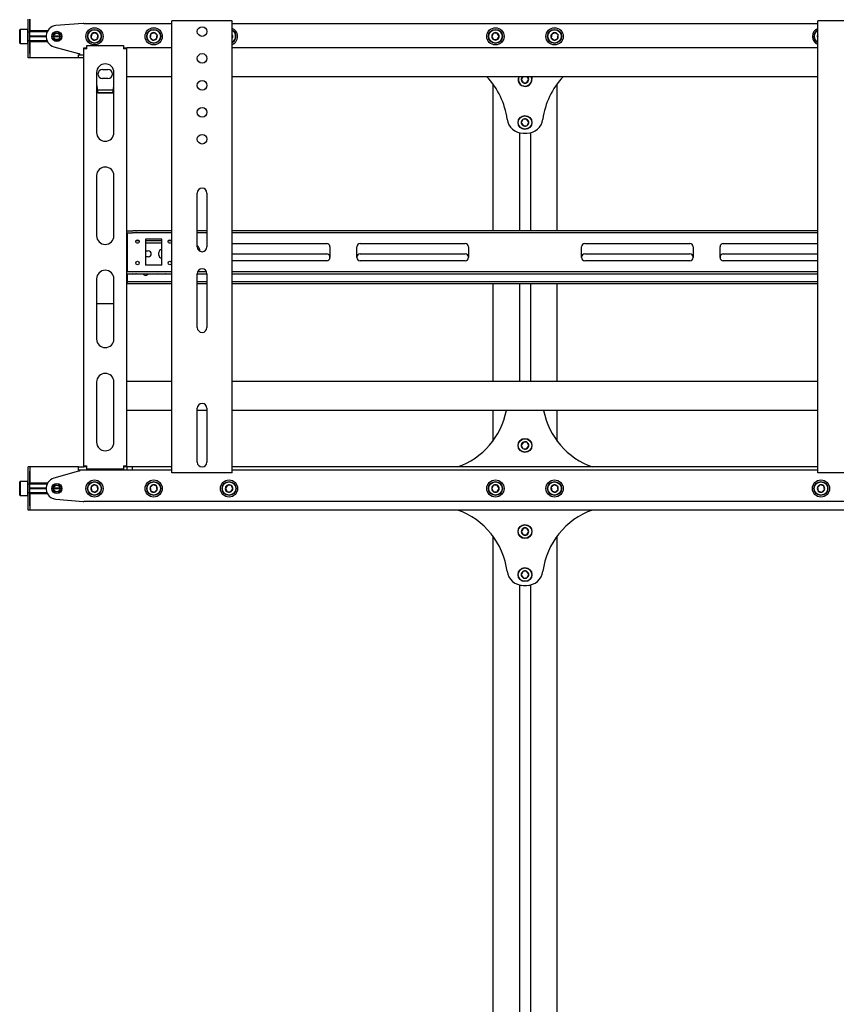
# Model space of a CAD drawing. Units: millimetres. Extents: x 0 to 420, y 0 to 297.
# Drawn here: x 242 to 269, y 134 to 166 of the extents above; entities that cross this region are included whole.
import ezdxf

# ---------------------------------------------------------------- set-up
doc = ezdxf.new("R2010")
doc.units = ezdxf.units.MM

msp = doc.modelspace()

# ---------------------------------------------------------------- linework, layer by layer
at = {"color": 7, "linetype": 'Continuous', "lineweight": 25}
for p, q in [((242.5892, 165.9915), (242.5892, 166.3844)), ((242.6427, 166.3844), (242.6427, 165.9951)), ((242.6427, 165.9915), (242.6427, 166.3844)), ((247.357, 151.3308), (247.357, 166.3308)), ((247.4463, 166.3308), (247.357, 166.3308)), ((249.2677, 166.3308), (247.4463, 166.3308)), ((249.357, 166.3308), (249.2677, 166.3308)), ((249.357, 151.3308), (249.357, 166.3308)), ((268.7856, 151.3308), (268.7856, 166.3308)), ((268.8749, 166.3308), (268.7856, 166.3308)), ((270.6963, 166.3308), (268.8749, 166.3308)), ((242.3142, 166.0451), (242.3035, 166.0344)), ((242.3035, 165.8129), (242.3035, 166.0344)), ((242.5785, 166.0451), (242.3142, 166.0451)), ((242.3142, 166.0451), (242.3142, 165.8129)), ((242.5892, 166.0344), (242.5785, 166.0451)), ((242.5785, 165.8129), (242.5785, 166.0451)), ((242.5892, 165.9558), (242.5892, 165.9915)), ((242.6427, 165.9558), (242.5892, 165.9558)), ((242.5892, 165.9268), (242.5892, 165.9558)), ((243.2284, 165.9951), (242.6427, 165.9951)), ((242.6427, 165.9558), (242.6427, 165.9915)), ((243.2099, 165.9594), (242.6427, 165.9594)), ((242.6427, 165.9268), (242.6427, 165.9558)), ((244.4143, 166.241), (243.5073, 166.169)), ((244.4285, 166.2415), (247.357, 166.2415)), ((249.357, 166.2415), (268.7856, 166.2415)), ((242.3035, 165.5915), (242.3035, 165.8129)), ((242.3142, 165.8129), (242.3142, 165.5808)), ((242.5785, 165.5808), (242.5785, 165.8129)), ((242.5892, 165.6991), (242.5892, 165.9268)), ((242.5892, 165.6701), (242.5892, 165.6991)), ((242.6427, 165.6701), (242.5892, 165.6701)), ((242.5892, 165.6344), (242.5892, 165.6701)), ((242.5892, 165.2415), (242.5892, 165.6344)), ((242.6427, 165.6991), (242.6427, 165.9268)), ((243.1787, 165.8254), (242.6427, 165.8254)), ((243.1785, 165.8129), (242.6427, 165.8129)), ((243.1787, 165.8004), (242.6427, 165.8004)), ((242.6427, 165.6701), (242.6427, 165.6991)), ((242.6427, 165.6344), (242.6427, 165.6701)), ((243.2099, 165.6665), (242.6427, 165.6665)), ((242.6427, 165.2415), (242.6427, 165.6344)), ((242.6427, 165.6308), (242.6427, 165.2415)), ((243.2284, 165.6308), (242.6427, 165.6308)), ((243.6427, 165.8129), (243.4285, 165.8129)), ((243.642, 165.8254), (243.4292, 165.8254)), ((243.642, 165.8004), (243.4292, 165.8004)), ((244.6884, 165.8895), (244.6707, 165.767)), ((244.6707, 165.767), (244.7679, 165.6905)), ((244.8033, 165.9354), (244.6884, 165.8895)), ((244.7679, 165.6905), (244.8828, 165.7364)), ((244.9005, 165.8589), (244.8033, 165.9354)), ((244.8828, 165.7364), (244.9005, 165.8589)), ((246.6602, 165.8982), (246.6312, 165.7779)), ((246.6312, 165.7779), (246.7209, 165.6927)), ((246.7789, 165.9332), (246.6602, 165.8982)), ((246.7209, 165.6927), (246.8395, 165.7277)), ((246.8685, 165.848), (246.7789, 165.9332)), ((246.8395, 165.7277), (246.8685, 165.848)), ((249.372, 165.8326), (249.357, 165.851)), ((249.357, 165.7932), (249.372, 165.8326)), ((258.0273, 165.9201), (257.9655, 165.8129)), ((257.9655, 165.8129), (258.0273, 165.7058)), ((258.151, 165.9201), (258.0273, 165.9201)), ((258.0273, 165.7058), (258.151, 165.7058)), ((258.2129, 165.8129), (258.151, 165.9201)), ((258.151, 165.7058), (258.2129, 165.8129)), ((259.9563, 165.8895), (259.9386, 165.767)), ((259.9386, 165.767), (260.0358, 165.6905)), ((260.0711, 165.9354), (259.9563, 165.8895)), ((260.0358, 165.6905), (260.1507, 165.7364)), ((260.1683, 165.8589), (260.0711, 165.9354)), ((260.1507, 165.7364), (260.1683, 165.8589)), ((268.7855, 165.8254), (268.7741, 165.7779)), ((268.7741, 165.7779), (268.7856, 165.767)), ((242.3035, 165.5915), (242.3142, 165.5808)), ((242.3142, 165.5808), (242.5785, 165.5808)), ((242.5785, 165.5808), (242.5892, 165.5915)), ((243.4391, 165.4691), (244.2499, 165.2415)), ((244.4285, 165.4379), (244.4999, 165.4379)), ((244.4285, 165.4022), (244.4285, 165.4379)), ((244.5356, 165.4022), (244.4285, 165.4022)), ((244.4285, 151.5629), (244.4285, 165.4022)), ((244.4999, 165.4022), (244.4999, 165.4379)), ((244.5356, 165.4022), (244.5356, 165.5094)), ((244.5356, 165.5094), (245.7499, 165.5094)), ((245.7499, 165.5094), (245.7499, 165.4022)), ((245.857, 165.4022), (245.7499, 165.4022)), ((245.7856, 165.4379), (245.857, 165.4379)), ((245.7856, 165.4022), (245.7856, 165.4379)), ((245.857, 165.4022), (245.857, 165.4379)), ((247.357, 165.4379), (245.857, 165.4379)), ((245.857, 151.5629), (245.857, 165.4022)), ((268.7856, 165.4379), (249.357, 165.4379)), ((242.5892, 165.0987), (242.5892, 165.2415)), ((242.6427, 165.0987), (242.5892, 165.0987)), ((242.6427, 165.2415), (242.6427, 165.0987)), ((244.2499, 165.0987), (242.6427, 165.0987)), ((244.2499, 165.2415), (244.2856, 165.2415)), ((244.2499, 165.0987), (244.2499, 165.2058)), ((244.2499, 165.2058), (244.4285, 165.2058)), ((244.4285, 165.0987), (244.2499, 165.0987)), ((244.2856, 165.2415), (244.2856, 165.2058)), ((245.0535, 164.7147), (245.232, 164.7147)), ((244.857, 164.6165), (244.857, 162.621)), ((245.232, 164.4112), (245.0535, 164.4112)), ((245.4285, 162.621), (245.4285, 164.6165)), ((247.357, 164.4737), (245.857, 164.4737)), ((268.7856, 164.4737), (249.357, 164.4737)), ((258.9975, 164.4737), (258.9477, 164.3803)), ((258.9477, 164.3803), (259.013, 164.2752)), ((259.1367, 164.2793), (259.195, 164.3885)), ((259.195, 164.3885), (259.1419, 164.4737)), ((245.4061, 164.0275), (244.8794, 164.0275)), ((257.9999, 164.2415), (257.9999, 159.3665)), ((259.013, 164.2752), (259.1367, 164.2793)), ((260.1427, 159.3665), (260.1427, 164.2415)), ((244.8927, 163.9266), (244.857, 163.9837)), ((244.8927, 163.9266), (244.8927, 163.9417)), ((245.3927, 163.9417), (244.8927, 163.9417)), ((245.3927, 163.9266), (244.8927, 163.9266)), ((245.3927, 163.9266), (245.3927, 163.9417)), ((258.9964, 163.0543), (258.9486, 162.9402)), ((259.1192, 163.0699), (258.9964, 163.0543)), ((259.194, 162.9714), (259.1192, 163.0699)), ((258.9486, 162.9402), (259.0235, 162.8417)), ((259.0235, 162.8417), (259.1462, 162.8573)), ((259.1462, 162.8573), (259.194, 162.9714)), ((258.8892, 162.6125), (258.8892, 159.3665)), ((259.0101, 162.5987), (259.1326, 162.5987)), ((259.2535, 162.6125), (259.2535, 159.3665)), ((244.857, 161.1924), (244.857, 159.1969)), ((245.4285, 159.1969), (245.4285, 161.1924)), ((248.1963, 158.8308), (248.1963, 160.6165)), ((248.5177, 160.6165), (248.5177, 158.8308)), ((245.857, 159.3665), (246.0431, 159.3665)), ((245.857, 159.2951), (246.0431, 159.2951)), ((245.8749, 159.2951), (245.8749, 159.2594)), ((245.8749, 159.2594), (245.8749, 158.0451)), ((246.0431, 159.3665), (246.0586, 159.3665)), ((246.0586, 159.2951), (246.0431, 159.2951)), ((246.1617, 159.3665), (246.0586, 159.3665)), ((246.1617, 159.2951), (246.0586, 159.2951)), ((246.1617, 159.3665), (246.1772, 159.3665)), ((246.1772, 159.2951), (246.1617, 159.2951)), ((247.357, 159.3665), (246.1772, 159.3665)), ((247.357, 159.2951), (246.1772, 159.2951)), ((248.5177, 159.3665), (248.1963, 159.3665)), ((248.5177, 159.2951), (248.1963, 159.2951)), ((268.7856, 159.3665), (249.357, 159.3665)), ((268.7856, 159.2951), (249.357, 159.2951)), ((245.8749, 159.0272), (245.857, 159.0272)), ((245.8749, 158.9558), (245.857, 158.9558)), ((246.2703, 159.0272), (246.158, 159.0272)), ((246.2387, 158.9558), (246.1896, 158.9558)), ((247.0177, 159.0808), (246.482, 159.0808)), ((246.482, 159.0808), (246.482, 158.2237)), ((247.0177, 159.0272), (246.482, 159.0272)), ((247.0177, 158.9558), (246.482, 158.9558)), ((247.0177, 158.2237), (247.0177, 159.0808)), ((247.3418, 159.0272), (247.2294, 159.0272)), ((247.3102, 158.9558), (247.2611, 158.9558)), ((249.357, 158.9379), (252.491, 158.9379)), ((252.5981, 158.8308), (252.5981, 158.4737)), ((253.491, 158.4737), (253.491, 158.8308)), ((253.5981, 158.9379), (257.0892, 158.9379)), ((257.1963, 158.8308), (257.1963, 158.4737)), ((260.9463, 158.4737), (260.9463, 158.8308)), ((261.0535, 158.9379), (264.5445, 158.9379)), ((264.6517, 158.8308), (264.6517, 158.4737)), ((265.5445, 158.4737), (265.5445, 158.8308)), ((265.6517, 158.9379), (268.7856, 158.9379)), ((246.482, 158.6969), (246.5713, 158.6969)), ((246.5713, 158.5004), (246.482, 158.5004)), ((246.9195, 158.554), (246.9195, 158.6433)), ((249.357, 158.5987), (252.491, 158.5987)), ((253.5981, 158.5987), (257.0892, 158.5987)), ((261.0535, 158.5987), (264.5445, 158.5987)), ((265.6517, 158.5987), (268.7856, 158.5987)), ((247.0177, 158.2237), (246.482, 158.2237)), ((252.491, 158.3665), (249.357, 158.3665)), ((257.0892, 158.3665), (253.5981, 158.3665)), ((264.5445, 158.3665), (261.0535, 158.3665)), ((268.7856, 158.3665), (265.6517, 158.3665)), ((245.857, 158.0094), (246.0431, 158.0094)), ((245.857, 157.9379), (246.0431, 157.9379)), ((245.8749, 158.0451), (245.8749, 158.0094)), ((245.8749, 157.9379), (245.8749, 157.7058)), ((246.0431, 158.0094), (246.0586, 158.0094)), ((246.0586, 157.9379), (246.0431, 157.9379)), ((246.0586, 158.0094), (246.1617, 158.0094)), ((246.0586, 157.9379), (246.1617, 157.9379)), ((246.1617, 158.0094), (246.1772, 158.0094)), ((246.1772, 157.9379), (246.1617, 157.9379)), ((246.1772, 158.0094), (247.357, 158.0094)), ((246.1772, 157.9379), (247.357, 157.9379)), ((247.107, 157.929), (246.9285, 157.929)), ((248.1963, 157.9379), (248.5177, 157.9379)), ((248.1963, 156.1522), (248.1963, 157.9379)), ((248.2131, 158.0094), (248.501, 158.0094)), ((248.5177, 157.9379), (248.5177, 156.1522)), ((249.357, 158.0094), (268.7856, 158.0094)), ((249.357, 157.9379), (268.7856, 157.9379)), ((244.857, 157.7683), (244.857, 155.7728)), ((245.4285, 155.7728), (245.4285, 157.7683)), ((245.857, 157.6701), (245.8749, 157.6701)), ((245.8749, 157.5987), (245.857, 157.5987)), ((245.8749, 157.7058), (245.8749, 157.6701)), ((245.8749, 157.5987), (245.8749, 157.6701)), ((245.8749, 157.6701), (245.8927, 157.6701)), ((245.8927, 157.5987), (245.8749, 157.5987)), ((247.357, 157.6701), (245.8927, 157.6701)), ((247.357, 157.5987), (245.8927, 157.5987)), ((248.5177, 157.6701), (248.1963, 157.6701)), ((248.5177, 157.5987), (248.1963, 157.5987)), ((268.7856, 157.6701), (249.357, 157.6701)), ((268.7856, 157.5987), (249.357, 157.5987)), ((257.9999, 157.5987), (257.9999, 154.3665)), ((258.8892, 157.5987), (258.8892, 154.3665)), ((259.2535, 157.5987), (259.2535, 154.3665)), ((260.1427, 154.3665), (260.1427, 157.5987)), ((244.857, 156.9561), (245.4285, 156.9561)), ((244.857, 154.3442), (244.857, 152.3487)), ((245.4285, 152.3487), (245.4285, 154.3442)), ((247.357, 154.3665), (245.857, 154.3665)), ((268.7856, 154.3665), (249.357, 154.3665)), ((247.357, 153.4022), (245.857, 153.4022)), ((248.1963, 151.6879), (248.1963, 153.4737)), ((248.5177, 153.4022), (248.1963, 153.4022)), ((248.5177, 153.4737), (248.5177, 151.6879)), ((268.7856, 153.4022), (249.357, 153.4022)), ((257.9999, 153.4022), (257.9999, 152.3844)), ((260.1427, 152.3844), (260.1427, 153.4022)), ((259.0199, 152.354), (258.9482, 152.2532)), ((258.9482, 152.2532), (258.9996, 152.1407)), ((259.143, 152.3423), (259.0199, 152.354)), ((259.1228, 152.129), (259.1945, 152.2298)), ((259.1945, 152.2298), (259.143, 152.3423)), ((258.9996, 152.1407), (259.1228, 152.129)), ((242.6427, 151.5272), (242.5892, 151.5272)), ((242.5892, 151.3844), (242.5892, 151.5272)), ((242.5892, 150.9915), (242.5892, 151.3844)), ((244.2499, 151.5272), (242.6427, 151.5272)), ((242.6427, 151.5272), (242.6427, 151.3844)), ((242.6427, 151.3844), (242.6427, 150.9951)), ((242.6427, 150.9915), (242.6427, 151.3844)), ((244.2499, 151.3844), (243.4391, 151.1568)), ((244.2499, 151.4201), (244.2499, 151.5272)), ((244.2499, 151.5272), (244.4285, 151.5272)), ((244.4285, 151.4201), (244.2499, 151.4201)), ((244.2856, 151.3844), (244.2499, 151.3844)), ((244.2856, 151.4201), (244.2856, 151.3844)), ((244.4285, 151.5629), (244.5356, 151.5629)), ((244.4285, 151.5272), (244.4285, 151.5629)), ((244.4999, 151.5272), (244.4285, 151.5272)), ((245.866, 151.4201), (244.4285, 151.4201)), ((244.4999, 151.5272), (244.4999, 151.5629)), ((244.5356, 151.5272), (244.4999, 151.5272)), ((244.5356, 151.4558), (244.5356, 151.5629)), ((245.7499, 151.4558), (244.5356, 151.4558)), ((245.7499, 151.5629), (245.7499, 151.4558)), ((245.7499, 151.5629), (245.857, 151.5629)), ((245.7856, 151.5272), (245.7499, 151.5272)), ((245.7856, 151.5272), (245.7856, 151.5629)), ((245.857, 151.5272), (245.7856, 151.5272)), ((245.857, 151.5272), (245.857, 151.5629)), ((245.866, 151.5272), (245.857, 151.5272)), ((245.866, 151.4201), (245.866, 151.5272)), ((246.0445, 151.5272), (245.866, 151.5272)), ((246.0445, 151.4201), (245.866, 151.4201)), ((246.0445, 151.4201), (246.0445, 151.5272)), ((247.357, 151.5272), (246.0445, 151.5272)), ((247.357, 151.4201), (246.0445, 151.4201)), ((247.4463, 151.3308), (247.357, 151.3308)), ((249.2677, 151.3308), (247.4463, 151.3308)), ((249.357, 151.3308), (249.2677, 151.3308)), ((268.7856, 151.5272), (249.357, 151.5272)), ((268.7856, 151.4201), (249.357, 151.4201)), ((268.8749, 151.3308), (268.7856, 151.3308)), ((270.6963, 151.3308), (268.8749, 151.3308)), ((242.3142, 151.0451), (242.3035, 151.0344)), ((242.3035, 150.5915), (242.3035, 151.0344)), ((242.5785, 151.0451), (242.3142, 151.0451)), ((242.3142, 151.0451), (242.3142, 150.5808)), ((242.5892, 151.0344), (242.5785, 151.0451)), ((242.5785, 150.5808), (242.5785, 151.0451)), ((242.5892, 150.9558), (242.5892, 150.9915)), ((242.6427, 150.9558), (242.5892, 150.9558)), ((242.5892, 150.9268), (242.5892, 150.9558)), ((242.5892, 150.6991), (242.5892, 150.9268)), ((243.2284, 150.9951), (242.6427, 150.9951)), ((242.6427, 150.9558), (242.6427, 150.9915)), ((243.2099, 150.9594), (242.6427, 150.9594)), ((242.6427, 150.9268), (242.6427, 150.9558)), ((242.6427, 150.6991), (242.6427, 150.9268)), ((244.7679, 150.9354), (244.6707, 150.8589)), ((244.8828, 150.8895), (244.7679, 150.9354)), ((246.7209, 150.9332), (246.6312, 150.848)), ((246.8395, 150.8982), (246.7209, 150.9332)), ((249.2058, 150.9285), (249.1277, 150.8326)), ((249.328, 150.9089), (249.2058, 150.9285)), ((258.0273, 150.9201), (257.9655, 150.8129)), ((258.151, 150.9201), (258.0273, 150.9201)), ((258.2129, 150.8129), (258.151, 150.9201)), ((260.0358, 150.9354), (259.9386, 150.8589)), ((260.1507, 150.8895), (260.0358, 150.9354)), ((268.8637, 150.9332), (268.7741, 150.848)), ((268.9824, 150.8982), (268.8637, 150.9332)), ((242.3035, 150.5915), (242.3142, 150.5808)), ((242.5785, 150.5808), (242.5892, 150.5915)), ((242.5892, 150.6701), (242.5892, 150.6991)), ((242.6427, 150.6701), (242.5892, 150.6701)), ((242.5892, 150.6344), (242.5892, 150.6701)), ((242.5892, 150.2415), (242.5892, 150.6344)), ((243.1787, 150.8254), (242.6427, 150.8254)), ((243.1785, 150.8129), (242.6427, 150.8129)), ((243.1787, 150.8004), (242.6427, 150.8004)), ((242.6427, 150.6701), (242.6427, 150.6991)), ((242.6427, 150.6344), (242.6427, 150.6701)), ((243.2099, 150.6665), (242.6427, 150.6665)), ((242.6427, 150.2415), (242.6427, 150.6344)), ((243.2284, 150.6308), (242.6427, 150.6308)), ((242.6427, 150.6308), (242.6427, 150.2415)), ((243.6427, 150.8129), (243.4285, 150.8129)), ((243.642, 150.8254), (243.4292, 150.8254)), ((243.642, 150.8004), (243.4292, 150.8004)), ((244.6707, 150.8589), (244.6884, 150.7364)), ((244.6884, 150.7364), (244.8033, 150.6905)), ((244.8033, 150.6905), (244.9005, 150.767)), ((244.9005, 150.767), (244.8828, 150.8895)), ((246.6312, 150.848), (246.6602, 150.7277)), ((246.6602, 150.7277), (246.7789, 150.6927)), ((246.7789, 150.6927), (246.8685, 150.7779)), ((246.8685, 150.7779), (246.8395, 150.8982)), ((249.1277, 150.8326), (249.1718, 150.717)), ((249.1718, 150.717), (249.294, 150.6974)), ((249.294, 150.6974), (249.372, 150.7933)), ((249.372, 150.7933), (249.328, 150.9089)), ((257.9655, 150.8129), (258.0273, 150.7058)), ((258.0273, 150.7058), (258.151, 150.7058)), ((258.151, 150.7058), (258.2129, 150.8129)), ((259.9386, 150.8589), (259.9563, 150.7364)), ((259.9563, 150.7364), (260.0711, 150.6905)), ((260.0711, 150.6905), (260.1683, 150.767)), ((260.1683, 150.767), (260.1507, 150.8895)), ((268.7741, 150.848), (268.8031, 150.7277)), ((268.8031, 150.7277), (268.9218, 150.6927)), ((268.9218, 150.6927), (269.0114, 150.7779)), ((269.0114, 150.7779), (268.9824, 150.8982)), ((242.3142, 150.5808), (242.5785, 150.5808)), ((243.5073, 150.4569), (244.4143, 150.3849)), ((273.7142, 150.3844), (244.4285, 150.3844)), ((242.5892, 150.0987), (242.5892, 150.2415)), ((242.6427, 150.0987), (242.5892, 150.0987)), ((242.6427, 150.2415), (242.6427, 150.0987)), ((405.1427, 150.0987), (242.6427, 150.0987)), ((259.006, 149.4894), (258.9477, 149.3803)), ((258.9477, 149.3803), (259.013, 149.2752)), ((259.1296, 149.4935), (259.006, 149.4894)), ((259.195, 149.3885), (259.1296, 149.4935)), ((259.1367, 149.2793), (259.195, 149.3885)), ((257.9999, 149.2415), (257.9999, 112.2237)), ((259.013, 149.2752), (259.1367, 149.2793)), ((260.1427, 112.2237), (260.1427, 149.2415)), ((258.9964, 148.0543), (258.9486, 147.9402)), ((259.1192, 148.0699), (258.9964, 148.0543)), ((259.194, 147.9714), (259.1192, 148.0699)), ((258.9486, 147.9402), (259.0235, 147.8417)), ((259.0235, 147.8417), (259.1462, 147.8573)), ((259.1462, 147.8573), (259.194, 147.9714)), ((258.8892, 147.6125), (258.8892, 112.2237)), ((259.0101, 147.5987), (259.1326, 147.5987)), ((259.2535, 147.6125), (259.2535, 112.2237))]:
    msp.add_line(p, q, dxfattribs=at)
at = {"color": 7, "linetype": 'Continuous', "lineweight": 25, "flags": 128}
for points in [[(268.7741, 165.7779), (268.7797, 165.7627), (268.7856, 165.7511)], [(259.2926, 164.3917), (259.2844, 164.4444), (259.2739, 164.4737)], [(259.2856, 164.4737), (259.2953, 164.4453), (259.3033, 164.392)], [(245.4285, 163.9839), (245.4157, 163.9629), (245.3927, 163.9266)], [(246.9285, 157.929), (246.8909, 157.9365), (246.8875, 157.9379)], [(247.1479, 157.9379), (247.1446, 157.9365), (247.107, 157.929)], [(258.8892, 147.6064), (258.9045, 147.6028), (258.9463, 147.5987)], [(258.9463, 147.5987), (258.9045, 147.5945), (258.8892, 147.5909)], [(259.1963, 147.5987), (259.2381, 147.6028), (259.2535, 147.6064)], [(259.2535, 147.5909), (259.2381, 147.5945), (259.1963, 147.5987)]]:
    msp.add_lwpolyline(points, dxfattribs=at)
at = {"color": 7, "linetype": 'Continuous', "lineweight": 25}
for centre, radius in [((243.5356, 165.8129), 0.1696), ((243.5356, 165.8129), 0.1518), ((244.7856, 165.8129), 0.2857), ((244.7856, 165.8129), 0.2321), ((244.7856, 165.8129), 0.2214), ((246.7499, 165.8129), 0.2857), ((246.7499, 165.8129), 0.2321), ((246.7499, 165.8129), 0.2214), ((248.357, 165.9737), 0.1607), ((258.0892, 165.8129), 0.2857), ((258.0892, 165.8129), 0.2321), ((258.0892, 165.8129), 0.2214), ((260.0535, 165.8129), 0.2857), ((260.0535, 165.8129), 0.2321), ((260.0535, 165.8129), 0.2214), ((243.5356, 165.8129), 0.1071), ((248.357, 165.0808), 0.1607), ((248.357, 164.1879), 0.1607), ((248.357, 163.2951), 0.1607), ((259.0713, 162.9558), 0.2321), ((259.0713, 162.9558), 0.2214), ((248.357, 162.4022), 0.1607), ((246.2142, 159.0094), 0.0589), ((247.2856, 159.0094), 0.0589), ((246.2142, 158.2951), 0.0589), ((247.2856, 158.2951), 0.0589), ((259.0713, 152.2415), 0.2321), ((259.0713, 152.2415), 0.2214), ((243.5356, 150.8129), 0.1696), ((243.5356, 150.8129), 0.1518), ((243.5356, 150.8129), 0.1071), ((244.7856, 150.8129), 0.2857), ((244.7856, 150.8129), 0.2321), ((244.7856, 150.8129), 0.2214), ((246.7499, 150.8129), 0.2857), ((246.7499, 150.8129), 0.2321), ((246.7499, 150.8129), 0.2214), ((249.2499, 150.8129), 0.2857), ((249.2499, 150.8129), 0.2321), ((249.2499, 150.8129), 0.2214), ((258.0892, 150.8129), 0.2857), ((258.0892, 150.8129), 0.2321), ((258.0892, 150.8129), 0.2214), ((260.0535, 150.8129), 0.2857), ((260.0535, 150.8129), 0.2321), ((260.0535, 150.8129), 0.2214), ((268.8927, 150.8129), 0.2857), ((268.8927, 150.8129), 0.2321), ((268.8927, 150.8129), 0.2214), ((259.0713, 149.3844), 0.2321), ((259.0713, 149.3844), 0.2214), ((259.0713, 147.9558), 0.2321), ((259.0713, 147.9558), 0.2214)]:
    msp.add_circle(centre, radius, dxfattribs=at)
for centre, radius, start, end in [((243.5356, 165.8129), 0.3571, 94.53811, 254.32172), ((244.4285, 166.0629), 0.1786, 90, 94.53811), ((249.2499, 165.8129), 0.2857, 9.1229, 67.97569), ((249.2499, 165.8129), 0.2321, 9.1229, 62.51357), ((249.2499, 165.8129), 0.2214, 9.1229, 61.06147), ((268.8927, 165.8129), 0.2857, 112.02431, 247.97569), ((268.8927, 165.8129), 0.2321, 117.48643, 242.51357), ((268.8927, 165.8129), 0.2214, 118.93853, 241.06147), ((244.7856, 165.8129), 0.1237, 141.78679, 201.78679), ((244.7856, 165.8129), 0.1237, 201.78679, 261.78679), ((244.7856, 165.8129), 0.1237, 81.78679, 141.78679), ((244.7856, 165.8129), 0.1237, 261.78679, 321.78679), ((244.7856, 165.8129), 0.1237, 21.78679, 81.78679), ((244.7856, 165.8129), 0.1237, 321.78679, 21.78679), ((246.7499, 165.8129), 0.1237, 136.43836, 196.43836), ((246.7499, 165.8129), 0.1237, 196.43836, 256.43836), ((246.7499, 165.8129), 0.1237, 76.43836, 136.43836), ((246.7499, 165.8129), 0.1237, 256.43836, 316.43836), ((246.7499, 165.8129), 0.1237, 16.43836, 76.43836), ((246.7499, 165.8129), 0.1237, 316.43836, 16.43836), ((249.2499, 165.8129), 0.1237, 9.1229, 30), ((249.2499, 165.8129), 0.2857, 292.02431, 9.1229), ((249.2499, 165.8129), 0.2321, 297.48643, 9.1229), ((249.2499, 165.8129), 0.2214, 298.93853, 9.1229), ((249.2499, 165.8129), 0.1237, 330, 9.1229), ((258.0892, 165.8129), 0.1237, 120, 180), ((258.0892, 165.8129), 0.1237, 180, 240), ((258.0892, 165.8129), 0.1237, 60, 120), ((258.0892, 165.8129), 0.1237, 240, 300), ((258.0892, 165.8129), 0.1237, 360, 60), ((258.0892, 165.8129), 0.1237, 300, 360), ((260.0535, 165.8129), 0.1237, 141.78679, 201.78679), ((260.0535, 165.8129), 0.1237, 201.78679, 261.78679), ((260.0535, 165.8129), 0.1237, 81.78679, 141.78679), ((260.0535, 165.8129), 0.1237, 261.78679, 321.78679), ((260.0535, 165.8129), 0.1237, 21.78679, 81.78679), ((260.0535, 165.8129), 0.1237, 321.78679, 21.78679), ((268.8927, 165.8129), 0.1237, 150, 196.43836), ((245.1427, 164.6165), 0.2857, 0, 180), ((245.0535, 164.5629), 0.1518, 90, 270), ((245.232, 164.5629), 0.1518, 270, 90), ((255.9999, 162.7415), 2.5, 7.4356, 43.8567), ((259.0713, 164.3844), 0.2321, 157.38014, 1.89409), ((259.0713, 164.3844), 0.2214, 156.22001, 1.89409), ((259.0713, 164.3844), 0.1237, 133.80599, 181.89409), ((259.0713, 164.3844), 0.1237, 181.89409, 241.89409), ((259.0713, 164.3844), 0.1237, 301.89409, 1.89409), ((259.0713, 164.3844), 0.1237, 1.89409, 46.19401), ((262.1427, 162.7415), 2.5, 136.1433, 172.5644), ((247.6032, 164.4242), 2.753, 184.05143, 190.09177), ((243.0652, 164.3767), 2.3678, 349.41631, 356.44048), ((259.0713, 164.3844), 0.1237, 241.89409, 301.89409), ((259.0101, 163.1344), 0.5357, 187.4356, 270), ((259.0713, 162.9558), 0.1237, 127.24252, 187.24252), ((259.0713, 162.9558), 0.1237, 67.24252, 127.24252), ((259.0713, 162.9558), 0.1237, 7.24252, 67.24252), ((259.1326, 163.1344), 0.5357, 270, 352.5644), ((259.0713, 162.9558), 0.1237, 187.24252, 247.24252), ((259.0713, 162.9558), 0.1237, 247.24252, 307.24252), ((259.0713, 162.9558), 0.1237, 307.24252, 7.24252), ((245.1427, 162.621), 0.2857, 180, 0), ((245.1427, 161.1924), 0.2857, 0, 180), ((248.357, 160.6165), 0.1607, 0, 180), ((245.1427, 159.1969), 0.2857, 180, 0), ((247.9999, 158.6522), 0.2929, 6.28394, 47.87644), ((248.357, 158.8308), 0.1607, 180, 0), ((252.491, 158.8308), 0.1071, 0, 90), ((253.5981, 158.8308), 0.1071, 90, 180), ((257.0892, 158.8308), 0.1071, 0, 90), ((261.0535, 158.8308), 0.1071, 90, 180), ((264.5445, 158.8308), 0.1071, 0, 90), ((265.6517, 158.8308), 0.1071, 90, 180), ((246.5713, 158.5987), 0.0982, 270, 90), ((247.0177, 158.6433), 0.0982, 90, 180), ((247.0177, 158.554), 0.0982, 180, 270), ((252.491, 158.4915), 0.1071, 0, 90), ((252.491, 158.4737), 0.1071, 270, 0), ((253.5981, 158.4915), 0.1071, 90, 180), ((253.5981, 158.4737), 0.1071, 180, 270), ((257.0892, 158.4915), 0.1071, 0, 90), ((257.0892, 158.4737), 0.1071, 270, 0), ((261.0535, 158.4915), 0.1071, 90, 180), ((261.0535, 158.4737), 0.1071, 180, 270), ((264.5445, 158.4915), 0.1071, 0, 90), ((264.5445, 158.4737), 0.1071, 270, 0), ((265.6517, 158.4915), 0.1071, 90, 180), ((265.6517, 158.4737), 0.1071, 180, 270), ((245.1427, 157.7683), 0.2857, 0, 180), ((246.482, 157.9826), 0.0982, 207.03569, 332.96431), ((248.357, 157.9379), 0.1607, 0, 180), ((248.357, 156.1522), 0.1607, 180, 0), ((245.1427, 155.7728), 0.2857, 180, 0), ((245.1427, 154.3442), 0.2857, 0, 180), ((248.357, 153.4737), 0.1607, 0, 180), ((255.9999, 153.8844), 2.5, 289.46295, 348.88043), ((262.1427, 153.8844), 2.5, 191.11957, 250.53705), ((245.1427, 152.3487), 0.2857, 180, 0), ((259.0713, 152.2415), 0.1237, 174.57863, 234.57863), ((259.0713, 152.2415), 0.1237, 114.57863, 174.57863), ((259.0713, 152.2415), 0.1237, 54.57863, 114.57863), ((259.0713, 152.2415), 0.1237, 294.57863, 354.57863), ((259.0713, 152.2415), 0.1237, 354.57863, 54.57863), ((259.0713, 152.2415), 0.1237, 234.57863, 294.57863), ((248.357, 151.6879), 0.1607, 180, 0), ((243.5356, 150.8129), 0.3571, 105.67828, 265.46189), ((244.7856, 150.8129), 0.1237, 98.21321, 158.21321), ((244.7856, 150.8129), 0.1237, 38.21321, 98.21321), ((246.7499, 150.8129), 0.1237, 103.56164, 163.56164), ((246.7499, 150.8129), 0.1237, 43.56164, 103.56164), ((249.2499, 150.8129), 0.1237, 110.8771, 170.8771), ((249.2499, 150.8129), 0.1237, 50.8771, 110.8771), ((258.0892, 150.8129), 0.1237, 120, 180), ((258.0892, 150.8129), 0.1237, 60, 120), ((258.0892, 150.8129), 0.1237, 0, 60), ((260.0535, 150.8129), 0.1237, 98.21321, 158.21321), ((260.0535, 150.8129), 0.1237, 38.21321, 98.21321), ((268.8927, 150.8129), 0.1237, 103.56164, 163.56164), ((268.8927, 150.8129), 0.1237, 43.56164, 103.56164), ((244.7856, 150.8129), 0.1237, 158.21321, 218.21321), ((244.7856, 150.8129), 0.1237, 218.21321, 278.21321), ((244.7856, 150.8129), 0.1237, 278.21321, 338.21321), ((244.7856, 150.8129), 0.1237, 338.21321, 38.21321), ((246.7499, 150.8129), 0.1237, 163.56164, 223.56164), ((246.7499, 150.8129), 0.1237, 223.56164, 283.56164), ((246.7499, 150.8129), 0.1237, 283.56164, 343.56164), ((246.7499, 150.8129), 0.1237, 343.56164, 43.56164), ((249.2499, 150.8129), 0.1237, 170.8771, 230.8771), ((249.2499, 150.8129), 0.1237, 230.8771, 290.8771), ((249.2499, 150.8129), 0.1237, 290.8771, 350.8771), ((249.2499, 150.8129), 0.1237, 350.8771, 50.8771), ((258.0892, 150.8129), 0.1237, 180, 240), ((258.0892, 150.8129), 0.1237, 240, 300), ((258.0892, 150.8129), 0.1237, 300, 0), ((260.0535, 150.8129), 0.1237, 158.21321, 218.21321), ((260.0535, 150.8129), 0.1237, 218.21321, 278.21321), ((260.0535, 150.8129), 0.1237, 278.21321, 338.21321), ((260.0535, 150.8129), 0.1237, 338.21321, 38.21321), ((268.8927, 150.8129), 0.1237, 163.56164, 223.56164), ((268.8927, 150.8129), 0.1237, 223.56164, 283.56164), ((268.8927, 150.8129), 0.1237, 283.56164, 343.56164), ((268.8927, 150.8129), 0.1237, 343.56164, 43.56164), ((244.4285, 150.5629), 0.1786, 265.46189, 270), ((255.9999, 147.7415), 2.5, 7.4356, 70.53705), ((262.1427, 147.7415), 2.5, 109.46295, 172.5644), ((259.0713, 149.3844), 0.1237, 121.89409, 181.89409), ((259.0713, 149.3844), 0.1237, 181.89409, 241.89409), ((259.0713, 149.3844), 0.1237, 61.89409, 121.89409), ((259.0713, 149.3844), 0.1237, 1.89409, 61.89409), ((259.0713, 149.3844), 0.1237, 301.89409, 1.89409), ((259.0713, 149.3844), 0.1237, 241.89409, 301.89409), ((259.0101, 148.1344), 0.5357, 187.4356, 270), ((259.0713, 147.9558), 0.1237, 127.24252, 187.24252), ((259.0713, 147.9558), 0.1237, 67.24252, 127.24252), ((259.0713, 147.9558), 0.1237, 7.24252, 67.24252), ((259.1326, 148.1344), 0.5357, 270, 352.5644), ((259.0713, 147.9558), 0.1237, 187.24252, 247.24252), ((259.0713, 147.9558), 0.1237, 247.24252, 307.24252), ((259.0713, 147.9558), 0.1237, 307.24252, 7.24252)]:
    msp.add_arc(centre, radius, start, end, dxfattribs=at)

doc.saveas('drawing.dxf')
